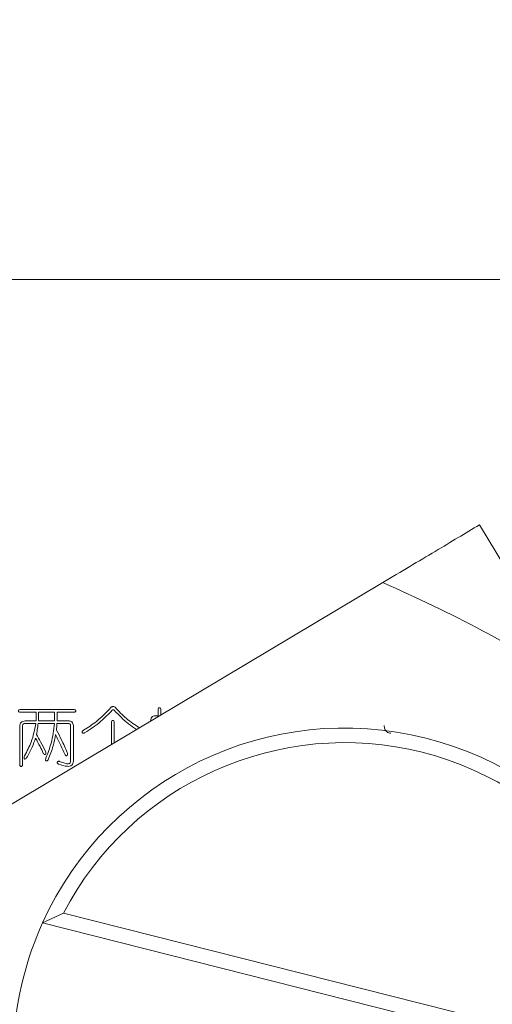
# Model space of a CAD drawing. Units: millimetres. Extents: x 0 to 651, y -1 to 558.
# Drawn here: x 128 to 130, y 111 to 115 of the extents above; entities that cross this region are included whole.
import ezdxf

# ---------------------------------------------------------------- set-up
doc = ezdxf.new("R2010")
doc.units = ezdxf.units.MM
doc.layers.add('图框', color=179, linetype='Continuous')
doc.styles.add('SLDTEXTSTYLE1', font='TXT', dxfattribs={"width": 0.7})
doc.dimstyles.new('SLDDIMSTYLE0', dxfattribs={"dimtxt": 4, "dimasz": 3, "dimexe": 0, "dimexo": 0.0625, "dimgap": 1, "dimtad": 2, "dimlfac": 2.5, "dimrnd": 1e-09, "dimzin": 12, "dimdsep": 46, "dimtxsty": 'SLDTEXTSTYLE1', "dimsah": 1, "dimcen": 0.09, "dimadec": 0, "dimazin": 3, "dimtfac": 1, "dimtofl": 0, "dimtmove": 0, "dimatfit": 3, "dimfxl": 0, "dimfrac": 2, "dimtolj": 1, "dimtzin": 12, "dimarcsym": 0})

# ---------------------------------------------------------------- blocks, each defined once
blk = doc.blocks.new('_D_8')
at = {"layer": '图框'}
for p, q in [((155.2897, 142.1881), (155.2897, 75.6848)), ((119.3073, 98.0273), (119.3073, 75.6848)), ((119.3073, 78.6848), (155.2897, 78.6848))]:
    blk.add_line(p, q, dxfattribs=at)
for centre, start, end in [((136.7735, 81.3292), 153.43495, 206.56505), ((137.8235, 81.3292), 333.43495, 26.56505)]:
    blk.add_arc(centre, 5.9132, start, end, dxfattribs=at)
for points in [[(119.3073, 78.6848), (122.3073, 78.1768), (122.3073, 79.1928)], [(155.2897, 78.6848), (152.2897, 79.1928), (152.2897, 78.1768)]]:
    blk.add_solid(points, dxfattribs=at)
at = {"layer": '图框', "insert": (131.4846, 83.841), "char_height": 4, "attachment_point": 1, "style": 'SLDTEXTSTYLE1'}
blk.add_mtext('89.96', dxfattribs=at)

msp = doc.modelspace()

# ---------------------------------------------------------------- linework, layer by layer
at = {"color": 7, "linetype": 'Continuous', "lineweight": 15}
for p, q in [((121.54732, 113.62727), (130.22732, 113.62727)), ((129.85858, 111.95538), (129.46118, 112.62118)), ((129.06384, 112.38401), (127.11076, 111.21829)), ((127.79792, 111.86306), (127.57644, 111.86306)), ((127.57644, 111.85243), (127.6423, 111.85243)), ((127.6423, 111.85243), (127.6423, 111.82957)), ((127.65237, 111.83012), (127.65237, 111.85243)), ((127.65237, 111.85243), (127.71773, 111.85243)), ((127.71773, 111.85243), (127.71773, 111.81631)), ((127.7278, 111.81631), (127.7278, 111.85243)), ((127.7278, 111.85243), (127.79792, 111.85243)), ((128.14268, 111.86412), (128.14268, 111.83807)), ((128.1533, 111.84054), (128.1533, 111.86412)), ((127.59556, 111.8062), (127.64069, 111.8062)), ((127.64175, 111.81631), (127.59713, 111.81631)), ((127.65025, 111.8062), (127.71718, 111.8062)), ((127.71773, 111.81631), (127.65186, 111.81631)), ((127.72729, 111.8062), (127.77455, 111.8062)), ((127.77722, 111.81631), (127.7278, 111.81631)), ((127.95145, 111.81151), (127.95145, 111.72007)), ((127.96207, 111.72641), (127.96207, 111.81151)), ((128.11293, 111.82213), (128.11293, 111.81645)), ((128.14268, 111.83807), (128.12886, 111.83807)), ((127.57537, 111.79664), (127.57537, 111.6365)), ((127.586, 111.6365), (127.586, 111.79613)), ((127.7836, 111.79719), (127.7836, 111.65271)), ((127.79473, 111.65137), (127.79473, 111.79825)), ((127.66814, 110.98763), (127.75432, 111.02776)), ((127.75432, 111.02776), (130.20719, 110.40852)), ((130.264, 110.3323), (127.66814, 110.98763))]:
    msp.add_line(p, q, dxfattribs=at)
for radius, start, end in [(1.36, 355.99587, 155.66737), (1.3, 359.17399, 152.48926), (1.36, 155.66737, 175.99587)]:
    msp.add_arc((128.90732, 110.42727), radius, start, end, dxfattribs=at)
for points, knots in [([(129.46118, 112.62118), (129.40282, 112.58634), (129.28553, 112.51633), (129.13798, 112.42826), (129.06384, 112.38401)], [0, 0, 0, 0, 0.4975313, 1, 1, 1, 1]), ([(129.85858, 111.95538), (129.73163, 112.03546), (129.47647, 112.19642), (129.20183, 112.32128), (129.06384, 112.38401)], [0, 0, 0, 0, 0.4975313, 1, 1, 1, 1]), ([(127.57644, 111.86306), (127.57478, 111.8628), (127.57229, 111.8624), (127.56997, 111.86046), (127.56933, 111.8589), (127.5692, 111.85765), (127.5693, 111.8564), (127.56976, 111.85522), (127.57059, 111.85427), (127.57265, 111.85284), (127.57476, 111.85261), (127.57644, 111.85243)], [0, 0, 0, 0, 0.2491445, 0.3741139, 0.4363779, 0.4995861, 0.5628962, 0.625166, 0.6880821, 0.7510843, 1, 1, 1, 1]), ([(127.79792, 111.85243), (127.79953, 111.85262), (127.80155, 111.85285), (127.80341, 111.85435), (127.80432, 111.85566), (127.80474, 111.85766), (127.8042, 111.86004), (127.80191, 111.8624), (127.79951, 111.86279), (127.79792, 111.86306)], [0, 0, 0, 0, 0.2495096, 0.3122548, 0.3753452, 0.5003874, 0.6254389, 0.7501808, 1, 1, 1, 1]), ([(127.94826, 111.871), (127.92942, 111.85097), (127.89576, 111.81519), (127.85402, 111.78941), (127.83565, 111.77807)], [0, 0, 0, 0, 0.5598651, 1, 1, 1, 1]), ([(127.84096, 111.76795), (127.86409, 111.78268), (127.9054, 111.80898), (127.93885, 111.84467), (127.95357, 111.86038)], [0, 0, 0, 0, 0.5597539, 1, 1, 1, 1]), ([(127.96632, 111.87262), (127.96471, 111.87357), (127.96149, 111.87548), (127.95608, 111.87579), (127.95158, 111.8739), (127.94937, 111.87197), (127.94826, 111.871)], [0, 0, 0, 0, 0.2802525, 0.5590416, 0.7793236, 1, 1, 1, 1]), ([(127.95357, 111.86038), (127.95432, 111.86096), (127.9558, 111.86213), (127.95852, 111.86259), (127.96085, 111.86175), (127.962, 111.86084), (127.96259, 111.86038)], [0, 0, 0, 0, 0.28012715, 0.55929761, 0.77931218, 1, 1, 1, 1]), ([(127.96259, 111.86038), (127.98103, 111.84069), (128.00882, 111.81103), (128.0427, 111.78881), (128.05409, 111.78133)], [0, 0, 0, 0, 0.6636848, 1, 1, 1, 1]), ([(128.06549, 111.78813), (128.04718, 111.80025), (128.0107, 111.8244), (127.98108, 111.85659), (127.96632, 111.87262)], [0, 0, 0, 0, 0.501974, 1, 1, 1, 1]), ([(128.1533, 111.86412), (128.15303, 111.8657), (128.15261, 111.86806), (128.15029, 111.87042), (128.1479, 111.87087), (128.14589, 111.87054), (128.14461, 111.86959), (128.14312, 111.86773), (128.14287, 111.86572), (128.14268, 111.86412)], [0, 0, 0, 0, 0.2495234, 0.3747362, 0.4996069, 0.6246099, 0.6876352, 0.7507937, 1, 1, 1, 1]), ([(127.59713, 111.81631), (127.59406, 111.81601), (127.58795, 111.8154), (127.58019, 111.81095), (127.5761, 111.80388), (127.57562, 111.79905), (127.57537, 111.79664)], [0, 0, 0, 0, 0.280715, 0.5595878, 0.7794502, 1, 1, 1, 1]), ([(127.586, 111.79613), (127.58623, 111.79754), (127.58669, 111.80037), (127.589, 111.80377), (127.59221, 111.80572), (127.59444, 111.80604), (127.59556, 111.8062)], [0, 0, 0, 0, 0.280501, 0.5596355, 0.7796415, 1, 1, 1, 1]), ([(127.64069, 111.8062), (127.6358, 111.78016), (127.62708, 111.73365), (127.60445, 111.6922), (127.5945, 111.67395)], [0, 0, 0, 0, 0.5599718, 1, 1, 1, 1]), ([(127.6423, 111.82957), (127.64218, 111.8271), (127.64196, 111.82268), (127.64181, 111.81826), (127.64175, 111.81631)], [0, 0, 0, 0, 0.5599904, 1, 1, 1, 1]), ([(127.64336, 111.76107), (127.64493, 111.76945), (127.64772, 111.78442), (127.64948, 111.79954), (127.65025, 111.8062)], [0, 0, 0, 0, 0.5599695, 1, 1, 1, 1]), ([(127.65186, 111.81631), (127.65203, 111.81889), (127.65231, 111.82349), (127.65236, 111.82809), (127.65237, 111.83012)], [0, 0, 0, 0, 0.5599897, 1, 1, 1, 1]), ([(127.71718, 111.8062), (127.7138, 111.77892), (127.70776, 111.73019), (127.68995, 111.6845), (127.68212, 111.66439)], [0, 0, 0, 0, 0.5599582, 1, 1, 1, 1]), ([(127.72568, 111.77913), (127.72605, 111.78418), (127.72672, 111.79319), (127.72712, 111.80223), (127.72729, 111.8062)], [0, 0, 0, 0, 0.559994, 1, 1, 1, 1]), ([(127.77455, 111.8062), (127.77583, 111.80596), (127.77841, 111.80548), (127.78135, 111.80315), (127.78307, 111.80022), (127.78342, 111.7982), (127.7836, 111.79719)], [0, 0, 0, 0, 0.28012882, 0.55939768, 0.77955804, 1, 1, 1, 1]), ([(127.79473, 111.79825), (127.79435, 111.80084), (127.79359, 111.80602), (127.78943, 111.81236), (127.78335, 111.81562), (127.77927, 111.81608), (127.77722, 111.81631)], [0, 0, 0, 0, 0.2805964, 0.5594506, 0.7794559, 1, 1, 1, 1]), ([(127.96207, 111.81151), (127.96182, 111.81317), (127.96145, 111.81566), (127.95947, 111.81794), (127.95792, 111.81858), (127.95667, 111.81871), (127.95542, 111.8186), (127.95425, 111.81815), (127.95328, 111.81734), (127.95185, 111.81529), (127.95163, 111.81319), (127.95145, 111.81151)], [0, 0, 0, 0, 0.2492853, 0.374035, 0.436444, 0.4995598, 0.5627579, 0.625164, 0.688091, 0.7509391, 1, 1, 1, 1]), ([(128.12886, 111.83807), (128.12663, 111.83759), (128.12217, 111.83662), (128.1153, 111.83152), (128.11383, 111.82569), (128.11293, 111.82213)], [0, 0, 0, 0, 0.2814647, 0.5617068, 1, 1, 1, 1]), ([(127.76979, 111.68721), (127.762, 111.70459), (127.74809, 111.73561), (127.73252, 111.76583), (127.72568, 111.77913)], [0, 0, 0, 0, 0.5599869, 1, 1, 1, 1]), ([(127.83565, 111.77807), (127.83417, 111.7769), (127.83194, 111.77516), (127.83039, 111.77162), (127.83078, 111.76919), (127.83179, 111.76761), (127.83288, 111.76669), (127.83425, 111.76628), (127.83706, 111.76626), (127.83923, 111.7672), (127.84096, 111.76795)], [0, 0, 0, 0, 0.2499638, 0.3752723, 0.500029, 0.5626886, 0.6251588, 0.6878147, 0.7504445, 1, 1, 1, 1]), ([(129.09725, 111.7657), (129.09143, 111.76697), (129.08068, 111.7693), (129.07081, 111.78296), (129.06983, 111.79278), (129.06933, 111.7977)], [0, 0, 0, 0, 0.3709798, 0.6845886, 1, 1, 1, 1]), ([(127.60299, 111.66546), (127.61094, 111.67993), (127.62512, 111.70577), (127.63519, 111.73346), (127.63963, 111.74564)], [0, 0, 0, 0, 0.5599731, 1, 1, 1, 1]), ([(127.63963, 111.74564), (127.64595, 111.73424), (127.65723, 111.71386), (127.66714, 111.69279), (127.6715, 111.68352)], [0, 0, 0, 0, 0.5600041, 1, 1, 1, 1]), ([(127.68055, 111.69201), (127.67402, 111.70513), (127.66237, 111.72855), (127.64917, 111.75113), (127.64336, 111.76107)], [0, 0, 0, 0, 0.5599817, 1, 1, 1, 1]), ([(127.69168, 111.65747), (127.69905, 111.67621), (127.71222, 111.70968), (127.719, 111.74498), (127.72198, 111.76052)], [0, 0, 0, 0, 0.559817, 1, 1, 1, 1]), ([(127.72198, 111.76052), (127.7292, 111.74553), (127.74209, 111.71877), (127.7543, 111.69169), (127.75967, 111.67978)], [0, 0, 0, 0, 0.5599996, 1, 1, 1, 1]), ([(127.6715, 111.68352), (127.6727, 111.6818), (127.67413, 111.67976), (127.67665, 111.67846), (127.67782, 111.67829), (127.67897, 111.67853), (127.68015, 111.6792), (127.68127, 111.6803), (127.68226, 111.68242), (127.68252, 111.68655), (127.68134, 111.68983), (127.68055, 111.69201)], [0, 0, 0, 0, 0.2491844, 0.2962787, 0.3432174, 0.3902841, 0.4372694, 0.5077403, 0.5782432, 0.7186212, 1, 1, 1, 1]), ([(127.75967, 111.67978), (127.76067, 111.67783), (127.76186, 111.67551), (127.76427, 111.6738), (127.76543, 111.67339), (127.76666, 111.67348), (127.76799, 111.67399), (127.76927, 111.675), (127.77063, 111.67703), (127.77127, 111.68134), (127.77038, 111.68487), (127.76979, 111.68721)], [0, 0, 0, 0, 0.2489816, 0.2961704, 0.3430925, 0.3901153, 0.4372107, 0.5076579, 0.5780937, 0.7185251, 1, 1, 1, 1]), ([(127.5945, 111.67395), (127.59366, 111.67175), (127.59241, 111.66844), (127.59217, 111.66421), (127.59298, 111.66198), (127.59398, 111.66069), (127.59525, 111.6601), (127.59686, 111.65997), (127.59989, 111.66155), (127.60169, 111.66381), (127.60299, 111.66546)], [0, 0, 0, 0, 0.2814869, 0.4219996, 0.4924696, 0.5629506, 0.6095619, 0.6567893, 0.7502381, 1, 1, 1, 1]), ([(127.68212, 111.66439), (127.68148, 111.66256), (127.68051, 111.65982), (127.68046, 111.65587), (127.68178, 111.65364), (127.68348, 111.65268), (127.68493, 111.65233), (127.6864, 111.6526), (127.68904, 111.65387), (127.69051, 111.65587), (127.69168, 111.65747)], [0, 0, 0, 0, 0.25002036, 0.37489674, 0.49860668, 0.56182032, 0.62460278, 0.68733514, 0.75067552, 1, 1, 1, 1]), ([(127.73843, 111.65031), (127.73668, 111.65067), (127.73406, 111.65123), (127.73104, 111.65015), (127.72978, 111.64889), (127.72913, 111.64773), (127.72872, 111.64646), (127.72872, 111.64466), (127.7303, 111.64185), (127.73263, 111.64055), (127.73418, 111.63968)], [0, 0, 0, 0, 0.2495753, 0.3745091, 0.436976, 0.5001006, 0.5635721, 0.6257995, 0.7510466, 1, 1, 1, 1]), ([(127.73418, 111.63968), (127.74598, 111.63547), (127.76075, 111.63021), (127.77953, 111.62988), (127.78854, 111.63369), (127.7936, 111.6421), (127.79435, 111.64827), (127.79473, 111.65137)], [0, 0, 0, 0, 0.5001826, 0.6256493, 0.7500554, 0.8746168, 1, 1, 1, 1]), ([(127.7836, 111.65271), (127.78336, 111.65043), (127.78301, 111.64701), (127.78036, 111.64323), (127.77657, 111.64085), (127.77104, 111.64046), (127.76359, 111.64159), (127.75249, 111.6444), (127.74392, 111.648), (127.73843, 111.65031)], [0, 0, 0, 0, 0.1245483, 0.1869887, 0.2494224, 0.366514, 0.4843327, 0.6694354, 1, 1, 1, 1]), ([(127.57537, 111.6365), (127.57556, 111.63488), (127.57579, 111.63287), (127.57729, 111.63101), (127.5786, 111.63009), (127.5806, 111.62967), (127.58298, 111.63021), (127.58535, 111.63251), (127.58574, 111.6349), (127.586, 111.6365)], [0, 0, 0, 0, 0.2495096, 0.3122548, 0.3753452, 0.5003874, 0.6254389, 0.7501808, 1, 1, 1, 1])]:
    msp.add_open_spline(points, degree=3, knots=knots, dxfattribs=at)

# ---------------------------------------------------------------- dimensions: what is measured, and where the dimension line sits
at = {"layer": '图框'}
dim = msp.add_linear_dim(base=(155.28966, 78.68476), p1=(119.30732, 98.02727), p2=(155.28966, 142.18807), angle=0, text='(<>)', dimstyle='SLDDIMSTYLE0', dxfattribs=at)
dim.commit()
dim.dimension.update_dxf_attribs({"geometry": '_D_8', "text_midpoint": (137.29849, 78.68476), "dimtype": 160})

doc.saveas('drawing.dxf')
